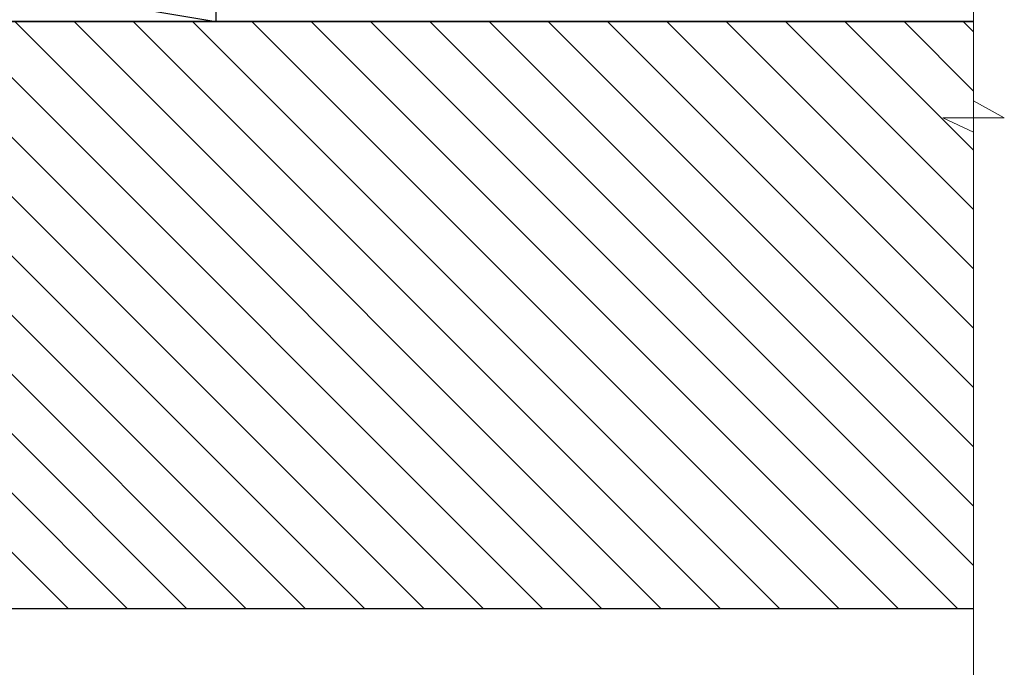
# Model space of a CAD drawing. Units: inches. Extents: x 0 to 27.5, y 0 to 35.
# Drawn here: x 14.9 to 20.7, y 15.3 to 19.1 of the extents above; entities that cross this region are included whole.
import ezdxf

# ---------------------------------------------------------------- set-up
doc = ezdxf.new("R2010")
doc.units = ezdxf.units.IN
doc.header["$MEASUREMENT"] = 0
for name, color, linetype, lineweight in [('A-FRAMING', 220, 'Continuous', 9), ('A-HATCH', 252, 'Continuous', 9), ('A-WALL', 7, 'Continuous', 25), ('Format', 7, 'Continuous', 70)]:
    doc.layers.add(name, color=color, linetype=linetype, lineweight=lineweight)
doc.layers.add('A-NOTES', color=40, linetype='Continuous')

# ---------------------------------------------------------------- blocks, each defined once
blk = doc.blocks.new('0.5in x 3in WOOD STRAPPING')
at = {"layer": 'A-WALL', "color": 30, "ltscale": 2}
for p, q in [((-1.4817, 0.25), (1.4817, -0.25)), ((1.4817, 0.25), (-1.4817, -0.25))]:
    blk.add_line(p, q, dxfattribs=at)
blk.add_lwpolyline([(-1.4817, 0.25), (1.4817, 0.25), (1.4817, -0.25), (-1.4817, -0.25)], close=True, dxfattribs=at)

msp = doc.modelspace()

# ---------------------------------------------------------------- hatches: boundary and pattern name
at = {"layer": 'A-HATCH', "ltscale": 2}
h = msp.add_hatch(dxfattribs=at)
h.set_pattern_fill('ANSI31', color=256, scale=2, angle=90, style=0)
h.paths.add_polyline_path([(8.546, 19.1126), (8.546, 15.6126), (20.546, 15.6126), (20.546, 19.1126)])

# ---------------------------------------------------------------- linework, layer by layer
at = {"layer": 'A-FRAMING', "lineweight": 35}
msp.add_line((8.546, 19.1126), (20.546, 19.1126), dxfattribs=at)
at = {"layer": 'A-FRAMING', "color": 0}
msp.add_line((8.546, 15.6126), (20.546, 15.6126), dxfattribs=at)
at = {"layer": 'A-HATCH', "ltscale": 2}
msp.add_lwpolyline([(8.546, 19.1126), (8.546, 15.6126), (20.546, 15.6126), (20.546, 19.1126)], close=True, dxfattribs=at)
at = {"layer": 'A-WALL', "ltscale": 2}
msp.add_line((8.546, 15.6126), (20.546, 15.6126), dxfattribs=at)
at = {"layer": 'Format', "color": 0, "lineweight": 5}
for p, q in [((20.546, 20.4514), (20.546, 18.6399)), ((20.546, 18.6399), (20.7302, 18.5394)), ((20.7302, 18.5394), (20.3644, 18.5394)), ((20.3644, 18.5394), (20.546, 18.4533)), ((20.546, 18.4533), (20.546, 11.2971))]:
    msp.add_line(p, q, dxfattribs=at)

# ---------------------------------------------------------------- block references
at = {"layer": 'A-NOTES', "color": 0}
msp.add_blockref('0.5in x 3in WOOD STRAPPING', (14.546, 19.3626), dxfattribs=at)

doc.saveas('drawing.dxf')
